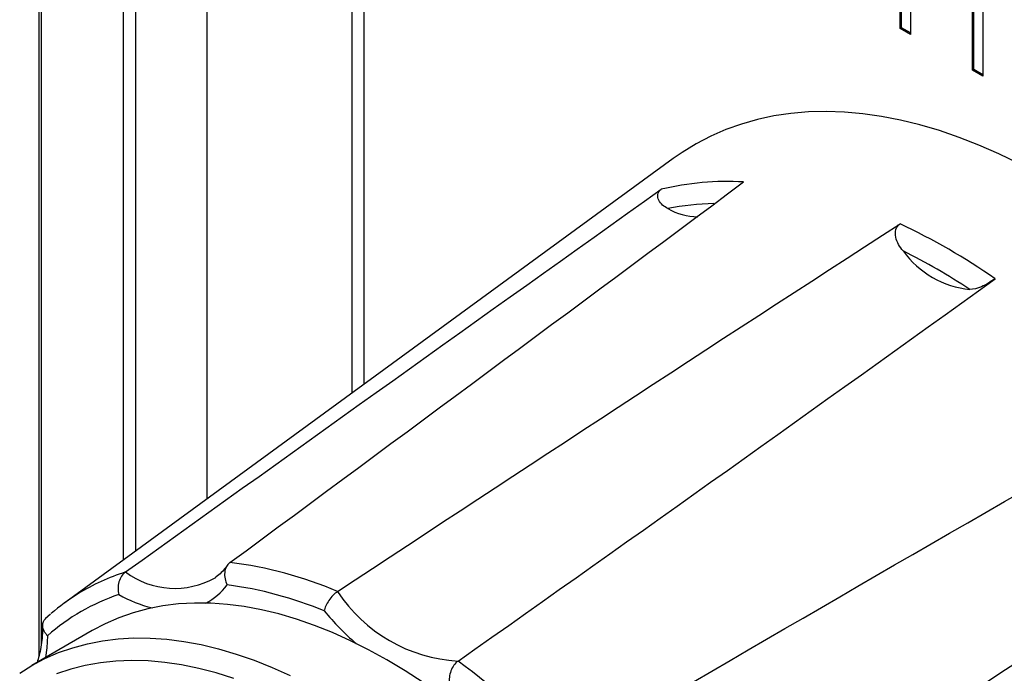
# Model space of a CAD drawing. Extents: x 0.2 to 10.8, y 0.2 to 8.2.
# Drawn here: x 6.6 to 6.8, y 6.3 to 6.4 of the extents above; entities that cross this region are included whole.
import ezdxf

# ---------------------------------------------------------------- set-up
doc = ezdxf.new("R2010")
doc.units = 0
doc.layers.get('0').update_dxf_attribs({"linetype": 'CONTINUOUS'})

msp = doc.modelspace()

# ---------------------------------------------------------------- linework, layer by layer
at = {"color": 7, "linetype": 'CONTINUOUS'}
for p, q in [((6.6493364064, 6.6304166829), (6.6493364064, 6.3147120015)), ((6.6498245618, 6.6297363428), (6.6498245618, 6.3170896771)), ((6.6658817783, 6.3336493688), (6.6658817783, 6.620466709)), ((6.6682388009, 6.620466709), (6.6682388009, 6.3353697218)), ((6.6821452343, 6.6076735285), (6.6821452343, 6.3455198048)), ((6.7104295055, 6.5265664619), (6.7104295055, 6.3661640414)), ((6.7104530757, 6.5265800687), (6.7104530757, 6.3661812449)), ((6.7127865281, 6.5007095574), (6.7127865281, 6.3678843944)), ((6.8194146045, 6.4524913123), (6.8194146045, 6.4361604961)), ((6.817655903, 6.4374479089), (6.817655903, 6.4451945781)), ((6.8174202008, 6.4373118409), (6.8174202008, 6.4450585101)), ((6.8315623364, 6.4291477598), (6.8315623364, 6.443594251)), ((6.8317980387, 6.4292838278), (6.8317980387, 6.4437303191)), ((6.8335567401, 6.4424429063), (6.8335567401, 6.427996415)), ((6.817655903, 6.4374479089), (6.8174202008, 6.4373118409)), ((6.8194146045, 6.4364326321), (6.817655903, 6.4374479089)), ((6.8194146045, 6.4361604961), (6.8174202008, 6.4373118409)), ((6.8317980387, 6.4292838278), (6.8315623364, 6.4291477598)), ((6.8335567401, 6.427996415), (6.8315623364, 6.4291477598)), ((6.8335567401, 6.428268551), (6.8317980387, 6.4292838278)), ((6.7731215466, 6.4119219581), (6.6544363134, 6.3252955072)), ((6.6837783243, 6.3301762151), (6.6838729665, 6.3302445345)), ((6.6516521218, 6.3230551594), (6.6506276321, 6.3221742279)), ((6.6597695439, 6.3198489524), (6.6479844309, 6.3130455515))]:
    msp.add_line(p, q, dxfattribs=at)
at = {"color": 7, "linetype": 'CONTINUOUS', "flags": 128}
for points in [[(6.8405612728, 6.4109577325), (6.8366594239, 6.41284881), (6.8327732214, 6.4145508728), (6.8289088884, 6.4160611952), (6.8250726135, 6.4173773586), (6.82127054, 6.4184972552), (6.8175087567, 6.4194190915), (6.8137932877, 6.4201413915), (6.8101300829, 6.4206629983), (6.8065250088, 6.4209830767), (6.8029838384, 6.4211011141), (6.7995122426, 6.4210169214), (6.7961157809, 6.4207306335), (6.7927998925, 6.4202427089), (6.7895698874, 6.4195539289), (6.7864309381, 6.4186653966), (6.7833880715, 6.4175785348), (6.7804461603, 6.416295084), (6.7776099158, 6.4148170996), (6.7748838801, 6.4131469485), (6.7731215466, 6.4119219581)], [(6.724352139, 6.3097068077), (6.720811881, 6.3120185073), (6.7172648711, 6.3141555266), (6.7137178611, 6.3161137978), (6.7101776031, 6.3178895931), (6.7066508362, 6.3194795322), (6.7031442736, 6.3208805887), (6.6996645904, 6.3220900954), (6.6962184103, 6.3231057501), (6.6928122934, 6.3239256194), (6.6894527234, 6.3245481425), (6.6861460953, 6.3249721346), (6.6828987036, 6.3251967885), (6.6797167299, 6.3252216765), (6.6766062311, 6.3250467514), (6.6735731285, 6.324672346), (6.6706231955, 6.3240991731), (6.6677620476, 6.3233283237), (6.6649951311, 6.3223612652), (6.6623277131, 6.3211998385), (6.6597695439, 6.3198489524)], [(6.6504002318, 6.3143276188), (6.6505426001, 6.3143964376), (6.6532100181, 6.3155578643), (6.6559769346, 6.3165249228), (6.6588380825, 6.3172957721), (6.6617880154, 6.3178689451), (6.6648211181, 6.3182433504), (6.6679316168, 6.3184182756), (6.6711135906, 6.3183933876), (6.6743609823, 6.3181687337), (6.6776676103, 6.3177447416), (6.6810271804, 6.3171222184), (6.6844332973, 6.3163023492), (6.6878794774, 6.3152866945), (6.6913591606, 6.3140771878), (6.6948657231, 6.3126761313), (6.6983924901, 6.3110861922)], [(6.6510833581, 6.318860724), (6.6509360193, 6.3165039453), (6.6506743306, 6.3145983975)], [(6.6456321824, 6.3115716918), (6.647979758, 6.3130428534), (6.6504002318, 6.3143276188)], [(6.6873949588, 6.3105219954), (6.6839636243, 6.3116051078), (6.6805703284, 6.3124906407), (6.6772218083, 6.3131768359), (6.673924712, 6.3136623311), (6.6706855857, 6.3139461623), (6.6675108604, 6.3140277661), (6.6644068392, 6.3139069804), (6.6613796847, 6.313584045), (6.6584354073, 6.3130596011), (6.6555798524, 6.3123346899), (6.6528186895, 6.3114107507)]]:
    msp.add_lwpolyline(points, dxfattribs=at)
at = {"color": 7, "linetype": 'CONTINUOUS'}
for centre, radius, start, end in [((6.7836757223, 6.3525934576), 0.0548731840559739, 86.6608338126, 103.5582022496), ((6.7823479599, 6.3507898796), 0.0523887360338889, 91.4193460049, 101.2653600482), ((6.7780886151, 6.4127056492), 0.0121126440775254, 240.443387626, 269.1715771768), ((6.7629158563, 6.2834243525), 0.1279493752133227, 55.2026801882, 64.8026963445), ((6.8329601001, 6.4047875547), 0.0184997919306544, 216.020770469, 263.9846060637), ((6.7621813316, 6.2821818471), 0.1248928206905699, 56.551091606, 63.4542849267), ((6.6779228936, 6.2585042917), 0.0751133408870646, 66.6739028249, 83.3345776432), ((6.6787785861, 6.2918614281), 0.0413598953370915, 107.578543499, 121.8100696251), ((6.6758852095, 6.3441190082), 0.0160219456038624, 233.1985605367, 299.5145103045), ((6.6761028676, 6.3363390549), 0.0125455583122738, 297.6430909137, 322.8564627751), ((6.6768434162, 6.2562785106), 0.0730744294412735, 67.2884501596, 82.7200303085), ((6.6776617758, 6.2888552763), 0.0400841512076131, 108.4766655544, 131.5340862004), ((6.6788541922, 6.2918257076), 0.0414301278355258, 121.8728855385, 130.8063071043), ((6.6776848869, 6.3495985043), 0.0260461820458059, 240.7505071245, 256.289298657), ((6.7328546434, 6.3439725134), 0.0301093574034794, 213.2168497525, 266.7885267802), ((6.7451850052, 6.3568468205), 0.0520562803371898, 219.5687657132, 229.3206879593), ((6.6352095913, 6.1845157367), 0.1610930831911754, 43.433229995, 53.4396055175)]:
    msp.add_arc(centre, radius, start, end, dxfattribs=at)
for points in [[(6.686641399986581, 6.333109932448558), (6.720213355815301, 6.357881345826748), (6.753667287584747, 6.382640794049673), (6.786871890950332, 6.407373479826142)], [(6.666287363643682, 6.331289974884385), (6.700974618274141, 6.356161112781895), (6.735775469510791, 6.381040995901927), (6.770811637302752, 6.405937451137972)], [(6.70766505724574, 6.327478328015679), (6.744061143780513, 6.351493241855886), (6.780588637599029, 6.375429375398262), (6.817388602320684, 6.399198972179271)], [(6.731167873969076, 6.313910440721899), (6.766276124377028, 6.338668806533299), (6.801248329561608, 6.363502789092793), (6.835933385854053, 6.388493296522172)], [(6.752191531228239, 6.295268647157154), (6.790123912342241, 6.317522840598683), (6.828169679575893, 6.339631478632202), (6.866450097224408, 6.361433959194309)], [(6.772545567571138, 6.269948419448784), (6.809362649883402, 6.293590033996728), (6.846061497649846, 6.317374227042529), (6.882510350871987, 6.341455156338689)]]:
    msp.add_open_spline(points, degree=3, dxfattribs=at)
for points, knots in [([(6.772113650173671, 6.402169238959086), (6.771355157091698, 6.402567599515773), (6.77068164338331, 6.403102610836209), (6.77015372078826, 6.404153846642302), (6.770070148386695, 6.404543420183693), (6.770205591220916, 6.405300722013696), (6.770435196240447, 6.40566995475793), (6.770811637302674, 6.40593745113797)], [0, 0, 0, 0, 0.4999999999999462, 0.4999999999999462, 0.749999999999973, 0.749999999999973, 1, 1, 1, 1]), ([(6.817997396941061, 6.393908224991663), (6.817323416046733, 6.394701030700955), (6.816771188189987, 6.395599829994628), (6.816457897204175, 6.397090675167905), (6.816450099948454, 6.397605494519421), (6.816712949585503, 6.398531625859668), (6.816993210396118, 6.398943583167762), (6.817388602320602, 6.399198972179317)], [0, 0, 0, 0, 0.4999999999999272, 0.4999999999999272, 0.7499999999999636, 0.7499999999999636, 1, 1, 1, 1]), ([(6.835933385854053, 6.388493296522172), (6.8355622407699, 6.388225887298306), (6.835110588170935, 6.387925466870217), (6.834186001822451, 6.387373716917793), (6.833724051206981, 6.387130664533448), (6.832436496962015, 6.386568156986443), (6.831696073034435, 6.38640428575418), (6.831021402137209, 6.386389626829788)], [0, 0, 0, 0, 0.2499999999999909, 0.2499999999999909, 0.4999999999999818, 0.4999999999999818, 1, 1, 1, 1]), ([(6.686121942629329, 6.332576740584572), (6.68602194509625, 6.332435349588793), (6.685657331557036, 6.3319198061569), (6.684957744898281, 6.331151797298627), (6.684278477993408, 6.330511601019927), (6.683859140215545, 6.330246193722078), (6.683790179033418, 6.330202546805508)], [0, 0, 0, 0, 0.1454162125824422, 0.5302202794014019, 0.9227435099280845, 1, 1, 1, 1]), ([(6.686641399986581, 6.333109932448558), (6.686075312714105, 6.332692239124221), (6.685717317887541, 6.331983212519048), (6.685540491841388, 6.330395079414576), (6.685719480844869, 6.329512851257785), (6.686103250043517, 6.328763872726234)], [0, 0, 0, 0, 0.5, 0.5, 1, 1, 1, 1]), ([(6.66628736364368, 6.331289974884385), (6.665702470304026, 6.330870600014253), (6.665240018809456, 6.330152233408901), (6.664766661197059, 6.32853758591397), (6.664754701252836, 6.327638284043844), (6.664958370192399, 6.326873201835199)], [0, 0, 0, 0, 0.5, 0.5, 1, 1, 1, 1]), ([(6.70766505724574, 6.327478328015679), (6.707051349737594, 6.327073390717897), (6.706429652843789, 6.326435001952396), (6.705485225155779, 6.325052486203444), (6.705160849918212, 6.324305094162762), (6.705056868985149, 6.323686769197812)], [0, 0, 0, 0, 0.5, 0.5, 1, 1, 1, 1]), ([(6.651083358139823, 6.318860724001022), (6.651071431143833, 6.318872708346375), (6.650935421598363, 6.319009371875522), (6.650577882461747, 6.31942593286192), (6.650183342470928, 6.320157257049305), (6.650069671895419, 6.321028512682413), (6.650249032950528, 6.321762010717501), (6.650599692780924, 6.322095942441157), (6.65074760959786, 6.322236802937159)], [0, 0, 0, 0, 0.0113292131847168, 0.1291927269016687, 0.3747784475183077, 0.608028738920271, 0.8346570201563481, 1, 1, 1, 1]), ([(6.650112702964392, 6.320902825451678), (6.650112064874668, 6.320702264062426), (6.650109330903354, 6.31984293493591), (6.65001577438411, 6.318392828745278), (6.64978279573831, 6.316610363988753), (6.649453466130801, 6.31501062940694), (6.649153033671577, 6.314075573763089), (6.649012839842883, 6.313639239316766)], [0, 0, 0, 0, 0.0729105453181838, 0.3123939032121293, 0.5515799794858558, 0.7907492429379415, 1, 1, 1, 1]), ([(6.731167873969076, 6.313910440721899), (6.730575881836828, 6.313492967404446), (6.730074801113807, 6.312784948405676), (6.729472778584985, 6.311204766365768), (6.729368892200135, 6.310330088819761), (6.7294728731332, 6.309591710024914)], [0, 0, 0, 0, 0.5, 0.5, 1, 1, 1, 1])]:
    msp.add_open_spline(points, degree=3, knots=knots, dxfattribs=at)

doc.saveas('drawing.dxf')
